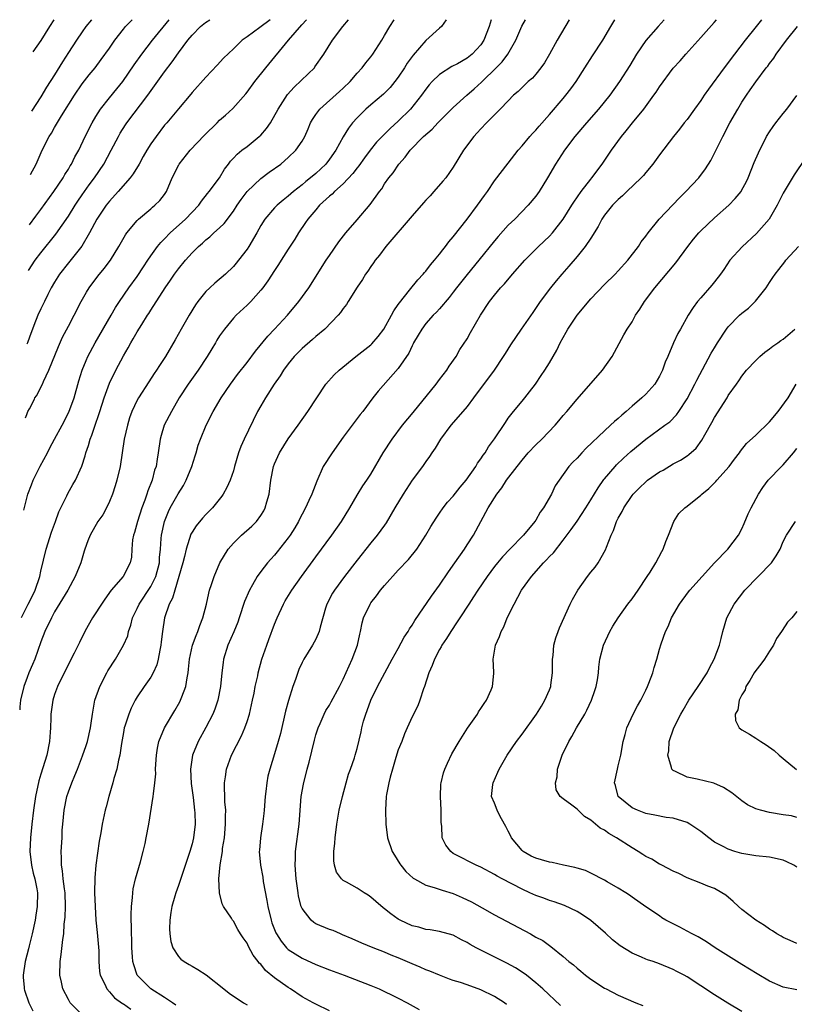
# Model space of a CAD drawing. Units: inches. Extents: x 2547014 to 2550000, y 1510065 to 1512000.
# Drawn here: x 2547020 to 2547133, y 1511857 to 1512000 of the extents above; entities that cross this region are included whole.
import ezdxf

# ---------------------------------------------------------------- set-up
doc = ezdxf.new("R2010")
doc.units = ezdxf.units.IN
doc.header["$MEASUREMENT"] = 0
doc.layers.add('LD25471509_2ft', color=103, linetype='Continuous')

msp = doc.modelspace()

# ---------------------------------------------------------------- linework, layer by layer
at = {"layer": 'LD25471509_2ft'}
for points, elevation in [([(2547081.97, 1512000), (2547081.3, 1511999), (2547081, 1511998.76), (2547079, 1511996.96), (2547077.14, 1511994.86), (2547076.3, 1511993.7), (2547075.88, 1511993), (2547075, 1511991.66), (2547074.5, 1511991), (2547073.84, 1511990.16), (2547072.85, 1511989.15), (2547071, 1511987.6), (2547070.3, 1511987), (2547069, 1511985.73), (2547068.36, 1511985), (2547067.76, 1511984.24), (2547067, 1511982.94), (2547065.91, 1511981), (2547065, 1511979.72), (2547064.44, 1511979), (2547063, 1511977.64), (2547062.25, 1511977), (2547061.56, 1511976.44), (2547061, 1511975.98), (2547059.74, 1511975), (2547059, 1511974.35), (2547058.23, 1511973.77), (2547057.36, 1511973), (2547057, 1511972.63), (2547055.6, 1511971), (2547055, 1511970.04), (2547054.41, 1511969), (2547053.25, 1511967), (2547053, 1511966.61), (2547051.77, 1511965), (2547051.42, 1511964.58), (2547051, 1511964.1), (2547049.87, 1511963), (2547048.32, 1511961.68), (2547047.57, 1511961), (2547047, 1511960.44), (2547045.84, 1511959), (2547045.49, 1511958.51), (2547044.56, 1511957), (2547043.41, 1511955), (2547042.55, 1511953.45), (2547041.11, 1511951), (2547040.28, 1511949.72), (2547039.83, 1511949), (2547039.49, 1511948.51), (2547038.69, 1511947.31), (2547037.2, 1511945), (2547037, 1511944.63), (2547036.24, 1511943), (2547035.91, 1511942.09), (2547035.58, 1511941), (2547035.13, 1511939), (2547034.53, 1511935), (2547034.07, 1511933), (2547033.82, 1511932.18), (2547033.43, 1511931), (2547033, 1511929.9), (2547032.55, 1511929), (2547032.01, 1511927.99), (2547031.31, 1511927), (2547030.15, 1511925), (2547029.81, 1511924.19), (2547029.42, 1511923), (2547029.3, 1511922.7), (2547028.81, 1511921), (2547027.99, 1511919), (2547026.91, 1511917), (2547025, 1511913.85), (2547024.53, 1511913), (2547023.6, 1511911), (2547023, 1511909.49), (2547022.1, 1511907), (2547021.8, 1511906.2), (2547021.27, 1511905), (2547021, 1511904.31), (2547020.52, 1511903.01), (2547020.05, 1511901.02), (2547019.95, 1511900.05), (2547019.92, 1511899.59)], 10102), ([(2547020.19, 1511913.06), (2547021.17, 1511915), (2547021.8, 1511916.2), (2547022.17, 1511917), (2547022.85, 1511919), (2547023, 1511919.76), (2547023.77, 1511923), (2547024.54, 1511925.46), (2547025.11, 1511927), (2547025.59, 1511928.41), (2547026.76, 1511930.76), (2547026.9, 1511931.1), (2547027.63, 1511932.37), (2547028.02, 1511933), (2547028.96, 1511935.04), (2547029.45, 1511936.55), (2547029.56, 1511937), (2547029.94, 1511938.06), (2547030.18, 1511939), (2547030.43, 1511939.57), (2547030.88, 1511941), (2547031.44, 1511942.56), (2547031.56, 1511943), (2547032.21, 1511945), (2547033, 1511947.11), (2547033.93, 1511949), (2547035, 1511951.08), (2547035.71, 1511952.29), (2547036.09, 1511953), (2547036.44, 1511953.56), (2547037, 1511954.59), (2547037.67, 1511955.67), (2547038.52, 1511957), (2547038.72, 1511957.28), (2547039, 1511957.75), (2547041.08, 1511961), (2547041.87, 1511962.13), (2547042.46, 1511963), (2547043, 1511963.75), (2547044.06, 1511965), (2547045, 1511966.07), (2547045.91, 1511967), (2547046.51, 1511967.49), (2547047, 1511967.97), (2547047.57, 1511968.43), (2547048.18, 1511969), (2547049, 1511969.71), (2547049.66, 1511970.34), (2547051, 1511972.13), (2547051.55, 1511973), (2547052.15, 1511973.85), (2547053, 1511975), (2547055, 1511976.9), (2547056.2, 1511977.8), (2547057.9, 1511979), (2547058.5, 1511979.5), (2547059, 1511979.95), (2547060.1, 1511981), (2547061, 1511982.34), (2547061.38, 1511983), (2547061.88, 1511984.12), (2547062.25, 1511985), (2547062.53, 1511985.47), (2547063, 1511986.19), (2547063.58, 1511987), (2547066.45, 1511989.55), (2547067, 1511990.06), (2547067.98, 1511991), (2547069, 1511992.24), (2547069.72, 1511993), (2547070.27, 1511993.73), (2547071, 1511994.6), (2547071.3, 1511995), (2547072.58, 1511997), (2547073, 1511997.68), (2547073.75, 1511999), (2547074.42, 1512000)], 10104), ([(2547088.52, 1512000), (2547088.21, 1511999), (2547087.43, 1511997), (2547087, 1511996.34), (2547085.75, 1511995), (2547085, 1511994.38), (2547083.59, 1511993.59), (2547082.81, 1511993.19), (2547081, 1511992.05), (2547079.93, 1511991), (2547079.48, 1511990.52), (2547079, 1511989.91), (2547078.38, 1511989), (2547076.75, 1511987), (2547075, 1511985.24), (2547073.83, 1511984.17), (2547072.66, 1511983), (2547071.84, 1511982.16), (2547070.89, 1511981), (2547070.08, 1511979.92), (2547069.25, 1511978.75), (2547069, 1511978.45), (2547068.39, 1511977.61), (2547067, 1511976.13), (2547065.73, 1511975), (2547065.37, 1511974.63), (2547065, 1511974.32), (2547063.55, 1511973), (2547063, 1511972.36), (2547061.86, 1511971), (2547061.52, 1511970.48), (2547060.49, 1511969), (2547059.93, 1511968.07), (2547059, 1511966.64), (2547057.97, 1511965), (2547057.59, 1511964.41), (2547057, 1511963.53), (2547056.01, 1511961.99), (2547055.27, 1511961), (2547055, 1511960.66), (2547053.54, 1511959), (2547053.27, 1511958.73), (2547053, 1511958.46), (2547051.41, 1511957), (2547051, 1511956.57), (2547049.7, 1511955), (2547049, 1511954), (2547048.62, 1511953.38), (2547048.4, 1511953), (2547047.86, 1511952.14), (2547047.21, 1511951), (2547045.89, 1511949), (2547044.45, 1511947), (2547043.14, 1511945), (2547041.98, 1511943), (2547040.96, 1511941), (2547040.48, 1511939.52), (2547040.34, 1511939), (2547040.07, 1511937), (2547039.91, 1511936.09), (2547039.76, 1511935), (2547039.55, 1511934.45), (2547039.17, 1511933), (2547038.55, 1511931.45), (2547038.42, 1511931), (2547038.12, 1511930.12), (2547037.69, 1511929), (2547037.05, 1511927), (2547036.61, 1511925.39), (2547036.48, 1511925), (2547036.35, 1511924.35), (2547036.21, 1511923), (2547036.17, 1511921.83), (2547035.97, 1511921), (2547034.96, 1511919), (2547033.24, 1511917), (2547032.3, 1511915.7), (2547031.81, 1511915), (2547030.72, 1511913.28), (2547030.5, 1511913), (2547029.86, 1511911.86), (2547029.39, 1511911), (2547028.62, 1511909.38), (2547027.85, 1511907.85), (2547027, 1511906.26), (2547025.42, 1511903), (2547025, 1511901.85), (2547024.73, 1511901), (2547024.45, 1511899), (2547024.45, 1511898.45), (2547024.4, 1511897), (2547024.37, 1511896.37), (2547024.26, 1511895), (2547023.85, 1511893), (2547023, 1511890.23), (2547022.72, 1511889.28), (2547022.23, 1511887), (2547021.93, 1511885), (2547021.69, 1511883), (2547021.48, 1511881), (2547021.4, 1511879), (2547021.63, 1511877), (2547021.87, 1511875.87), (2547022.12, 1511875), (2547022.42, 1511873.58), (2547022.51, 1511873), (2547022.48, 1511871), (2547022.27, 1511869.73), (2547022.17, 1511869), (2547021.75, 1511867), (2547021.29, 1511865.29), (2547021.18, 1511864.82), (2547020.71, 1511863), (2547020.43, 1511861.01), (2547020.44, 1511860.71), (2547020.58, 1511859.23), (2547020.58, 1511859.01), (2547020.62, 1511858.81), (2547021.23, 1511857), (2547021.83, 1511855.83)], 10100), ([(2547020.5, 1511928.64), (2547021.11, 1511931), (2547021.65, 1511932.35), (2547021.89, 1511933), (2547022.09, 1511933.39), (2547022.89, 1511935.05), (2547023.95, 1511937), (2547024.3, 1511937.7), (2547024.98, 1511939), (2547026.08, 1511941), (2547027.09, 1511942.91), (2547027.85, 1511945), (2547028.53, 1511947.47), (2547029.02, 1511949), (2547029.58, 1511950.42), (2547029.85, 1511951), (2547030.9, 1511953), (2547033.24, 1511957), (2547033.87, 1511958.13), (2547034.43, 1511959), (2547035.82, 1511961), (2547037, 1511962.63), (2547037.93, 1511964.07), (2547038.56, 1511965), (2547039, 1511965.64), (2547039.98, 1511967), (2547040.43, 1511967.57), (2547041, 1511968.13), (2547041.82, 1511969), (2547044.04, 1511971), (2547045.98, 1511973), (2547046.39, 1511973.61), (2547047.26, 1511974.74), (2547047.49, 1511975), (2547048.97, 1511977), (2547049.72, 1511978.28), (2547050.3, 1511979), (2547050.59, 1511979.41), (2547051, 1511979.84), (2547051.54, 1511980.46), (2547052.23, 1511981), (2547053, 1511981.56), (2547054.77, 1511983), (2547055, 1511983.22), (2547055.84, 1511984.16), (2547056.39, 1511985), (2547057.54, 1511987), (2547058.89, 1511989.11), (2547059.83, 1511990.17), (2547061.89, 1511992.11), (2547062.79, 1511993), (2547062.88, 1511993.12), (2547064.18, 1511995), (2547065.42, 1511997), (2547066.92, 1511999), (2547067.75, 1512000)], 10106), ([(2547020.77, 1511942.06), (2547020.98, 1511942.56), (2547021.11, 1511943), (2547021.34, 1511943.39), (2547022.06, 1511944.79), (2547022.14, 1511945), (2547022.36, 1511945.3), (2547023.23, 1511947), (2547023.38, 1511947.38), (2547024.17, 1511949), (2547025.55, 1511952.45), (2547026.17, 1511953.83), (2547027, 1511955.44), (2547027.83, 1511957), (2547028.85, 1511959), (2547029.62, 1511960.38), (2547030.01, 1511961), (2547031.29, 1511962.71), (2547032.2, 1511963.8), (2547033.11, 1511965), (2547034.34, 1511967), (2547035.29, 1511968.71), (2547035.52, 1511969), (2547037, 1511970.8), (2547037.2, 1511971), (2547039, 1511972.51), (2547039.25, 1511972.75), (2547039.6, 1511973), (2547040.3, 1511973.7), (2547041, 1511974.58), (2547041.28, 1511975), (2547042.12, 1511977), (2547043.09, 1511978.91), (2547043.14, 1511979), (2547044.73, 1511981), (2547046.81, 1511983.19), (2547048.65, 1511985), (2547049, 1511985.37), (2547049.88, 1511986.12), (2547050.92, 1511987.08), (2547052.8, 1511989.2), (2547053, 1511989.46), (2547054.12, 1511991), (2547055.73, 1511993), (2547059.03, 1511997), (2547060.98, 1511999.23), (2547061.63, 1512000)], 10108), ([(2547056.36, 1512000), (2547054.87, 1511998.87), (2547053, 1511997.5), (2547052.27, 1511997), (2547051, 1511995.75), (2547049.59, 1511994.41), (2547048.63, 1511993.37), (2547047, 1511991.66), (2547045, 1511989.43), (2547044.81, 1511989.19), (2547043, 1511987.05), (2547041.32, 1511985), (2547041, 1511984.64), (2547039.75, 1511983), (2547039, 1511981.96), (2547038.4, 1511981), (2547037.9, 1511980.1), (2547037.31, 1511979), (2547036.43, 1511977.57), (2547036.01, 1511977), (2547034.25, 1511975), (2547033, 1511973.62), (2547032.5, 1511973), (2547031.12, 1511971), (2547030.08, 1511969), (2547028.94, 1511967.06), (2547027, 1511964.65), (2547025.73, 1511963), (2547025, 1511961.82), (2547024.52, 1511961), (2547024.03, 1511960.03), (2547023.51, 1511959), (2547023, 1511957.93), (2547022.58, 1511957), (2547021.97, 1511955.53), (2547021.35, 1511953.84), (2547021.06, 1511953), (2547020.98, 1511952.82)], 10110), ([(2547021.2, 1511963.54), (2547022.18, 1511965), (2547023, 1511966.08), (2547025.2, 1511968.8), (2547027, 1511971.42), (2547027.97, 1511973), (2547028.38, 1511973.62), (2547029, 1511974.54), (2547030.02, 1511975.98), (2547030.78, 1511977), (2547032.15, 1511979), (2547033.25, 1511981), (2547034.27, 1511983), (2547034.53, 1511983.47), (2547035.29, 1511984.71), (2547035.49, 1511985), (2547038.55, 1511989), (2547041, 1511992.42), (2547042.12, 1511993.88), (2547043, 1511995.16), (2547044.39, 1511997), (2547045, 1511997.73), (2547046.23, 1511999), (2547046.96, 1511999.61), (2547047.59, 1512000)], 10112), ([(2547021.33, 1511970.18), (2547022.28, 1511971.44), (2547023, 1511972.38), (2547024.91, 1511975), (2547026.24, 1511977), (2547026.5, 1511977.5), (2547027, 1511978.26), (2547027.27, 1511978.73), (2547027.45, 1511979), (2547027.95, 1511980.05), (2547028.5, 1511981), (2547029.46, 1511983), (2547030.47, 1511985), (2547031, 1511985.9), (2547031.68, 1511987), (2547033, 1511988.65), (2547034.07, 1511989.94), (2547034.91, 1511991), (2547036.56, 1511993.44), (2547037.67, 1511995), (2547039.22, 1511997), (2547041.65, 1512000)], 10114), ([(2547021.48, 1511977.46), (2547022.32, 1511979), (2547023.21, 1511981), (2547024.22, 1511983), (2547024.53, 1511983.47), (2547025, 1511984.31), (2547026.02, 1511986.02), (2547027.89, 1511989), (2547029, 1511990.65), (2547030.03, 1511991.97), (2547030.88, 1511993), (2547031.79, 1511994.21), (2547033, 1511995.88), (2547033.77, 1511997), (2547035, 1511998.6), (2547035.33, 1511999), (2547036.26, 1512000)], 10116), ([(2547030.37, 1512000), (2547029.55, 1511999), (2547029, 1511998.24), (2547028.16, 1511997), (2547027, 1511995.23), (2547026.14, 1511993.86), (2547025, 1511991.99), (2547023.83, 1511990.17), (2547023, 1511988.76), (2547021.66, 1511986.7)], 10118), ([(2547024.89, 1512000), (2547024.24, 1511999), (2547023, 1511996.96), (2547021.83, 1511995.31)], 10120), ([(2547029, 1511855.25), (2547027.28, 1511857), (2547027, 1511857.47), (2547026.21, 1511859), (2547026.01, 1511859.99), (2547025.78, 1511861), (2547025.8, 1511863), (2547025.97, 1511864.03), (2547026.19, 1511866.19), (2547026.33, 1511867), (2547026.41, 1511868.41), (2547026.54, 1511869.46), (2547026.59, 1511871), (2547026.53, 1511873), (2547026.43, 1511873.57), (2547026.26, 1511875), (2547026.17, 1511876.17), (2547025.99, 1511877), (2547026.01, 1511878.01), (2547025.96, 1511879), (2547026.08, 1511881), (2547026.12, 1511882.12), (2547026.19, 1511883), (2547026.37, 1511885), (2547026.78, 1511887), (2547027, 1511887.67), (2547027.51, 1511889), (2547027.96, 1511890.04), (2547028.33, 1511891), (2547029.07, 1511892.93), (2547029.6, 1511894.4), (2547029.76, 1511895), (2547030.22, 1511897), (2547030.31, 1511897.69), (2547030.52, 1511899), (2547030.87, 1511901), (2547031.56, 1511903), (2547032.59, 1511905), (2547032.74, 1511905.26), (2547033.84, 1511907), (2547035.02, 1511909), (2547035.63, 1511910.37), (2547035.77, 1511911), (2547036.1, 1511911.9), (2547036.35, 1511913), (2547037, 1511914.34), (2547037.29, 1511915), (2547039, 1511917.55), (2547039.74, 1511919), (2547040.24, 1511921), (2547040.25, 1511921.75), (2547040.38, 1511923), (2547040.51, 1511924.51), (2547040.53, 1511925), (2547040.98, 1511927.02), (2547041.56, 1511928.44), (2547041.83, 1511929), (2547042.96, 1511931.04), (2547043.74, 1511932.26), (2547044.14, 1511933), (2547044.97, 1511935), (2547045.44, 1511936.56), (2547045.59, 1511937), (2547045.89, 1511938.11), (2547046.22, 1511939), (2547047.07, 1511941), (2547048.09, 1511943), (2547049.23, 1511945), (2547050.58, 1511947), (2547051.62, 1511948.38), (2547053, 1511950.14), (2547054.21, 1511951.79), (2547056.03, 1511953.97), (2547057, 1511954.99), (2547058.87, 1511957), (2547060.55, 1511959), (2547061.98, 1511961), (2547064.52, 1511965), (2547065, 1511965.72), (2547066.33, 1511967.67), (2547067.37, 1511969), (2547069, 1511970.91), (2547070.9, 1511973.1), (2547072.26, 1511975), (2547072.59, 1511975.41), (2547073, 1511976.12), (2547073.62, 1511977), (2547074.26, 1511977.74), (2547075.07, 1511979), (2547076.02, 1511979.98), (2547076.73, 1511981), (2547078.68, 1511983), (2547079.91, 1511984.09), (2547080.77, 1511985), (2547083, 1511987.23), (2547084.95, 1511989), (2547086.06, 1511989.94), (2547087.11, 1511990.89), (2547087.21, 1511991), (2547089.24, 1511993), (2547090.11, 1511993.89), (2547090.95, 1511995), (2547092.12, 1511997), (2547092.99, 1511999.08), (2547093.49, 1512000)], 10098), ([(2547099.84, 1512000), (2547098.09, 1511997), (2547096.98, 1511995), (2547096.26, 1511993.74), (2547095.75, 1511993), (2547095, 1511992.08), (2547094.5, 1511991.5), (2547093.91, 1511991), (2547093, 1511990.14), (2547092.43, 1511989.57), (2547091.78, 1511989), (2547091, 1511988.22), (2547089.84, 1511987), (2547087.84, 1511985), (2547087, 1511984.1), (2547086.48, 1511983.52), (2547085.98, 1511983), (2547084.49, 1511981), (2547083, 1511978.56), (2547081.9, 1511977), (2547081.49, 1511976.51), (2547080.19, 1511975), (2547079.63, 1511974.37), (2547079, 1511973.73), (2547078.66, 1511973.34), (2547077, 1511971.45), (2547073.17, 1511967), (2547072.24, 1511965.76), (2547071.63, 1511965), (2547071.38, 1511964.62), (2547071, 1511964.11), (2547070.56, 1511963.44), (2547070.25, 1511963), (2547069.77, 1511962.23), (2547069, 1511961.1), (2547067.69, 1511959), (2547067.45, 1511958.55), (2547067, 1511957.99), (2547066.61, 1511957.39), (2547066.26, 1511957), (2547064.3, 1511955), (2547063, 1511953.91), (2547062.54, 1511953.46), (2547061, 1511952.15), (2547060.43, 1511951.57), (2547059.87, 1511951), (2547059, 1511949.96), (2547058.29, 1511949), (2547057.81, 1511948.19), (2547056.96, 1511947), (2547055.66, 1511945), (2547055, 1511943.85), (2547054.53, 1511943), (2547052.59, 1511939), (2547052.1, 1511937.9), (2547051.76, 1511937), (2547051.17, 1511935), (2547051, 1511934.36), (2547050.54, 1511933), (2547050.07, 1511931.93), (2547049.54, 1511931), (2547049.31, 1511930.69), (2547047.98, 1511929), (2547047, 1511928.02), (2547046.52, 1511927.48), (2547045.61, 1511926.39), (2547045, 1511925.44), (2547044.84, 1511925.16), (2547044.14, 1511923), (2547043.89, 1511921.89), (2547043.65, 1511921), (2547043.09, 1511919), (2547042.47, 1511917), (2547042.16, 1511915.84), (2547041.67, 1511915), (2547040.99, 1511913), (2547040.7, 1511911), (2547040.51, 1511909.49), (2547040.47, 1511909), (2547040.31, 1511908.31), (2547040.08, 1511907), (2547039.86, 1511906.14), (2547039.33, 1511905), (2547039, 1511904.38), (2547038.01, 1511903), (2547037, 1511901.48), (2547036.72, 1511901), (2547036.13, 1511899.87), (2547035.79, 1511899), (2547035.22, 1511897.22), (2547035.14, 1511897), (2547035, 1511896.31), (2547034.72, 1511894.72), (2547034.47, 1511893), (2547034.3, 1511892.3), (2547034.03, 1511891), (2547033.62, 1511889.62), (2547033.47, 1511889), (2547032.9, 1511887), (2547032.51, 1511885.49), (2547032.37, 1511885), (2547031.92, 1511883), (2547031.7, 1511881.7), (2547031.48, 1511880.52), (2547031, 1511877), (2547030.84, 1511875.16), (2547030.82, 1511873), (2547030.89, 1511871), (2547031.01, 1511869), (2547031.2, 1511867.2), (2547031.43, 1511864.57), (2547031.44, 1511863), (2547031.53, 1511861.53), (2547031.64, 1511861), (2547032.31, 1511859.69), (2547032.61, 1511859), (2547033, 1511858.57), (2547033.71, 1511857.71), (2547034.89, 1511856.89), (2547035, 1511856.84), (2547036.07, 1511856.07)], 10096), ([(2547042.63, 1511856.63), (2547042.14, 1511857), (2547041, 1511857.78), (2547038.98, 1511859), (2547037, 1511861), (2547036.52, 1511862.52), (2547036.4, 1511863), (2547036.34, 1511863.66), (2547036.24, 1511865), (2547036.23, 1511866.23), (2547036.19, 1511867), (2547036.19, 1511868.19), (2547036.15, 1511869), (2547036.15, 1511869.85), (2547036.18, 1511871), (2547036.32, 1511872.32), (2547036.36, 1511873), (2547036.44, 1511873.56), (2547036.77, 1511875), (2547037, 1511875.86), (2547037.48, 1511877.48), (2547037.89, 1511879), (2547038.16, 1511880.16), (2547038.34, 1511881), (2547038.69, 1511883), (2547039.36, 1511887), (2547039.37, 1511887.37), (2547039.6, 1511889), (2547039.72, 1511890.28), (2547039.7, 1511891), (2547039.72, 1511891.72), (2547039.81, 1511893), (2547039.97, 1511894.03), (2547040.17, 1511895), (2547041.01, 1511896.99), (2547042.49, 1511899.51), (2547043.22, 1511900.78), (2547043.33, 1511901), (2547043.5, 1511901.5), (2547044.08, 1511903), (2547044.26, 1511904.26), (2547044.42, 1511905), (2547044.49, 1511905.51), (2547044.61, 1511907), (2547045.05, 1511909), (2547045.58, 1511910.42), (2547045.83, 1511911), (2547046.13, 1511911.87), (2547046.58, 1511913), (2547047.08, 1511915), (2547047.42, 1511916.58), (2547047.54, 1511917), (2547047.83, 1511917.83), (2547048.21, 1511919), (2547049.05, 1511921), (2547050.26, 1511923), (2547051, 1511923.83), (2547052.2, 1511925), (2547053.67, 1511926.33), (2547054.35, 1511927), (2547055, 1511927.86), (2547055.44, 1511928.56), (2547055.65, 1511929), (2547055.86, 1511929.86), (2547056.2, 1511931), (2547056.46, 1511933), (2547056.85, 1511935), (2547057, 1511935.38), (2547057.74, 1511937), (2547059, 1511939.05), (2547060.44, 1511941), (2547061.86, 1511943), (2547063.13, 1511945), (2547064.48, 1511947), (2547065.68, 1511948.32), (2547066.38, 1511949), (2547068.8, 1511951), (2547071, 1511952.69), (2547071.17, 1511952.83), (2547072.09, 1511953.91), (2547072.91, 1511955), (2547074.01, 1511957), (2547074.33, 1511957.67), (2547075, 1511958.57), (2547075.17, 1511958.83), (2547076.64, 1511960.64), (2547077.83, 1511962.17), (2547078.64, 1511963), (2547078.79, 1511963.21), (2547079, 1511963.42), (2547079.67, 1511964.33), (2547080.28, 1511965), (2547081, 1511965.88), (2547081.47, 1511966.53), (2547081.87, 1511967), (2547082.33, 1511967.67), (2547083, 1511968.42), (2547085, 1511970.97), (2547086.53, 1511973), (2547087.55, 1511974.45), (2547087.96, 1511975), (2547089, 1511976.55), (2547091, 1511979.11), (2547092.43, 1511981), (2547093, 1511981.65), (2547094.13, 1511983), (2547094.54, 1511983.46), (2547095, 1511983.92), (2547095.49, 1511984.51), (2547097, 1511986.23), (2547099, 1511988.56), (2547099.37, 1511989), (2547100.08, 1511989.92), (2547100.88, 1511991), (2547102.16, 1511993), (2547103.24, 1511994.76), (2547104.74, 1511997), (2547105.94, 1511999), (2547106.52, 1512000)], 10094), ([(2547113.7, 1512000), (2547112.8, 1511999), (2547111, 1511996.96), (2547109.67, 1511995), (2547108.66, 1511993.34), (2547107.17, 1511991), (2547105.76, 1511989), (2547104.13, 1511987), (2547102.4, 1511985), (2547100.7, 1511983), (2547099.16, 1511981), (2547097.86, 1511979), (2547096.71, 1511977), (2547095.49, 1511975), (2547095, 1511974.31), (2547093.89, 1511973), (2547091.93, 1511971), (2547091, 1511970.09), (2547089.54, 1511968.46), (2547089, 1511967.83), (2547086.71, 1511965), (2547085, 1511962.95), (2547083.48, 1511961), (2547083, 1511960.35), (2547082.41, 1511959.59), (2547081, 1511957.96), (2547080.54, 1511957.46), (2547080.08, 1511957), (2547079, 1511955.79), (2547078.4, 1511955), (2547077.9, 1511954.1), (2547077.23, 1511953), (2547077.16, 1511952.84), (2547077, 1511952.55), (2547076.52, 1511951.48), (2547075, 1511949.24), (2547072.06, 1511945.94), (2547071.31, 1511945), (2547069.82, 1511943), (2547069.45, 1511942.55), (2547068.58, 1511941.42), (2547068.29, 1511941), (2547067, 1511939.28), (2547065.38, 1511937), (2547064.09, 1511935), (2547063.15, 1511932.85), (2547062.44, 1511931), (2547061.96, 1511930.04), (2547061.52, 1511929), (2547061, 1511928.07), (2547060.64, 1511927.36), (2547060.49, 1511927), (2547059.93, 1511926.07), (2547059.27, 1511925), (2547059, 1511924.62), (2547057.4, 1511922.6), (2547057, 1511922.12), (2547056.46, 1511921.54), (2547055.97, 1511921), (2547055, 1511919.75), (2547054.46, 1511919), (2547053.79, 1511917.79), (2547053.33, 1511917), (2547052.64, 1511915.36), (2547051.87, 1511913), (2547051.64, 1511912.36), (2547051.06, 1511910.94), (2547050.2, 1511909), (2547049.59, 1511907), (2547049.5, 1511906.5), (2547049.32, 1511905), (2547049.12, 1511903), (2547048.74, 1511901), (2547048.31, 1511899.69), (2547048.01, 1511899), (2547047, 1511897.06), (2547045.86, 1511895), (2547045.06, 1511893), (2547044.78, 1511891), (2547044.88, 1511888.88), (2547045.16, 1511886.84), (2547045.36, 1511885), (2547045.39, 1511884.61), (2547045.43, 1511883), (2547045.21, 1511881), (2547045, 1511880.1), (2547044.69, 1511879), (2547043, 1511874.04), (2547042.63, 1511873), (2547042.49, 1511872.49), (2547042.05, 1511871), (2547041.89, 1511870.11), (2547041.74, 1511869), (2547041.73, 1511867.73), (2547041.74, 1511867), (2547041.9, 1511865.9), (2547042.21, 1511865), (2547043, 1511863.75), (2547043.35, 1511863.35), (2547043.87, 1511863), (2547044.56, 1511862.56), (2547045, 1511862.33), (2547045.85, 1511861.85), (2547047.07, 1511861.07), (2547049.63, 1511859), (2547050.41, 1511858.41), (2547052.5, 1511857), (2547053, 1511856.71)], 10092), ([(2547065, 1511855.81), (2547063, 1511856.78), (2547062.63, 1511857), (2547061, 1511857.87), (2547059.33, 1511859), (2547059, 1511859.2), (2547057, 1511860.63), (2547055.7, 1511861.7), (2547055, 1511862.59), (2547054.78, 1511862.78), (2547054.62, 1511863), (2547053.9, 1511863.9), (2547053.2, 1511865.2), (2547053, 1511865.66), (2547052.42, 1511866.42), (2547052.04, 1511867), (2547051.64, 1511867.64), (2547051, 1511868.88), (2547050.89, 1511869), (2547050.72, 1511869.28), (2547049.58, 1511871), (2547049.37, 1511871.37), (2547048.98, 1511872.98), (2547048.91, 1511875), (2547049.08, 1511877.08), (2547049.4, 1511879), (2547049.44, 1511879.44), (2547049.7, 1511881), (2547049.88, 1511883), (2547049.85, 1511884.15), (2547049.89, 1511885), (2547049.78, 1511886.23), (2547049.77, 1511887), (2547049.71, 1511888.29), (2547049.72, 1511889), (2547049.85, 1511889.85), (2547050, 1511891), (2547050.73, 1511893), (2547052.18, 1511895.82), (2547052.69, 1511897), (2547053, 1511897.91), (2547053.35, 1511899), (2547053.8, 1511901), (2547054.02, 1511902.02), (2547054.19, 1511903), (2547054.54, 1511904.54), (2547054.62, 1511905), (2547055.17, 1511907), (2547055.86, 1511909), (2547056.18, 1511909.82), (2547057, 1511912.08), (2547057.36, 1511913), (2547058.29, 1511915), (2547058.55, 1511915.45), (2547059.51, 1511917), (2547060.92, 1511919), (2547063, 1511921.85), (2547065.34, 1511925), (2547066.74, 1511927), (2547067.95, 1511929), (2547069, 1511930.85), (2547069.83, 1511932.17), (2547070.43, 1511933), (2547071, 1511933.91), (2547072.8, 1511937), (2547074.1, 1511939), (2547075.63, 1511941), (2547077.16, 1511942.84), (2547080.5, 1511947), (2547081, 1511947.67), (2547082.06, 1511949), (2547082.42, 1511949.58), (2547083.4, 1511951), (2547083.97, 1511952.03), (2547085, 1511953.6), (2547085.52, 1511954.48), (2547086.94, 1511957), (2547088.26, 1511959), (2547089, 1511959.93), (2547089.89, 1511961), (2547090.43, 1511961.57), (2547091.6, 1511963), (2547093.4, 1511965), (2547095.41, 1511967), (2547097, 1511968.53), (2547097.43, 1511969), (2547099, 1511970.97), (2547100.25, 1511973), (2547100.52, 1511973.48), (2547101.6, 1511975), (2547103, 1511976.82), (2547103.16, 1511977), (2547104.68, 1511979), (2547106.03, 1511981), (2547107.47, 1511983), (2547108.17, 1511983.83), (2547109.08, 1511985), (2547110.7, 1511987), (2547112.19, 1511989), (2547112.52, 1511989.48), (2547113, 1511990.25), (2547115, 1511992.95), (2547115.99, 1511994.01), (2547116.84, 1511995), (2547119, 1511997.39), (2547120.96, 1511999.61), (2547121.28, 1512000)], 10090), ([(2547127.86, 1512000), (2547127.07, 1511999), (2547125.45, 1511997), (2547123.9, 1511995), (2547122.39, 1511993), (2547120.11, 1511989.89), (2547119.49, 1511989), (2547119, 1511988.25), (2547118.07, 1511987), (2547117, 1511985.48), (2547116.61, 1511985), (2547115.92, 1511984.08), (2547115.02, 1511983), (2547113, 1511980.33), (2547112.04, 1511979), (2547111, 1511977.79), (2547110.65, 1511977.35), (2547110.34, 1511977), (2547108.26, 1511975), (2547107.63, 1511974.37), (2547107, 1511973.86), (2547106.16, 1511973), (2547105, 1511971.57), (2547104.61, 1511971), (2547104.06, 1511969.94), (2547103, 1511968.24), (2547102.2, 1511967), (2547101, 1511965.53), (2547099.83, 1511964.17), (2547098.79, 1511963), (2547097.98, 1511962.02), (2547097.15, 1511961), (2547095.66, 1511959), (2547094.58, 1511957.42), (2547092.85, 1511955), (2547091.31, 1511952.69), (2547090.54, 1511951.46), (2547090.27, 1511951), (2547088.95, 1511949), (2547085.92, 1511945), (2547085, 1511943.73), (2547084.39, 1511943), (2547082.66, 1511941), (2547081.14, 1511939), (2547080.35, 1511937.65), (2547079.88, 1511937), (2547079.55, 1511936.45), (2547079, 1511935.73), (2547078.5, 1511935), (2547077, 1511933), (2547075.73, 1511931), (2547074.51, 1511929), (2547073.21, 1511926.79), (2547073, 1511926.49), (2547071.92, 1511925), (2547071, 1511923.88), (2547069, 1511921.39), (2547067.16, 1511919), (2547065.7, 1511917), (2547065.44, 1511916.56), (2547064.61, 1511915), (2547064.42, 1511914.42), (2547063.63, 1511911.63), (2547063.51, 1511911), (2547063, 1511909.9), (2547062.52, 1511909), (2547061.28, 1511907), (2547061, 1511906.51), (2547060.52, 1511905.48), (2547060.03, 1511904.03), (2547059.64, 1511903), (2547059.02, 1511900.98), (2547058.61, 1511899.39), (2547057.85, 1511896.15), (2547057.53, 1511895), (2547057, 1511893.23), (2547056.29, 1511891), (2547056.03, 1511889.97), (2547055.85, 1511889), (2547055.73, 1511887.73), (2547055.63, 1511887), (2547055.5, 1511885), (2547055.46, 1511884.54), (2547055.26, 1511883), (2547054.94, 1511881), (2547054.79, 1511879.21), (2547054.78, 1511879), (2547054.95, 1511877), (2547055.27, 1511875.27), (2547055.35, 1511874.65), (2547055.89, 1511871.89), (2547056.03, 1511871), (2547056.49, 1511869), (2547056.62, 1511868.62), (2547057.18, 1511867.18), (2547057.27, 1511867), (2547057.94, 1511865.94), (2547058.74, 1511865), (2547059, 1511864.75), (2547061, 1511863.47), (2547063, 1511862.56), (2547065, 1511861.79), (2547067.14, 1511861), (2547071, 1511859.49), (2547072.2, 1511859), (2547073, 1511858.64), (2547074.11, 1511858.11), (2547075, 1511857.68), (2547076.28, 1511857), (2547078.03, 1511856.03)], 10088), ([(2547090.76, 1511856.76), (2547090.44, 1511857), (2547089, 1511857.92), (2547087, 1511858.89), (2547085, 1511859.61), (2547084.07, 1511859.93), (2547083, 1511860.25), (2547082.44, 1511860.44), (2547081, 1511860.99), (2547079.58, 1511861.58), (2547079, 1511861.8), (2547078.17, 1511862.17), (2547077, 1511862.64), (2547075, 1511863.51), (2547073.94, 1511863.94), (2547073, 1511864.37), (2547071.33, 1511865), (2547069.67, 1511865.67), (2547068.3, 1511866.3), (2547066.89, 1511866.89), (2547066.59, 1511867), (2547065.5, 1511867.5), (2547065, 1511867.67), (2547063, 1511868.49), (2547062.69, 1511868.69), (2547062.31, 1511869), (2547061, 1511870.71), (2547060.88, 1511871), (2547060.49, 1511872.5), (2547060.41, 1511873), (2547060.13, 1511875), (2547059.99, 1511877), (2547060.04, 1511878.04), (2547060.05, 1511879), (2547060.58, 1511883), (2547060.89, 1511887), (2547061.2, 1511888.8), (2547061.75, 1511891), (2547062.02, 1511891.98), (2547062.79, 1511895.21), (2547063, 1511895.96), (2547063.33, 1511897), (2547063.63, 1511897.63), (2547064.21, 1511899), (2547064.48, 1511899.52), (2547065, 1511900.3), (2547065.25, 1511900.75), (2547066.44, 1511903), (2547067, 1511904.09), (2547068.3, 1511907), (2547069.04, 1511909), (2547069.39, 1511910.61), (2547069.49, 1511911), (2547069.74, 1511912.26), (2547069.96, 1511913), (2547070.9, 1511915), (2547071, 1511915.15), (2547071.83, 1511916.17), (2547072.42, 1511917), (2547073, 1511917.71), (2547075, 1511919.93), (2547076.5, 1511921.5), (2547077.69, 1511923), (2547079, 1511925), (2547079.73, 1511926.27), (2547080.49, 1511927.51), (2547081, 1511928.21), (2547081.51, 1511929), (2547082.17, 1511929.83), (2547083, 1511930.71), (2547084, 1511932), (2547084.87, 1511933), (2547086.26, 1511935), (2547086.52, 1511935.48), (2547087, 1511936.11), (2547087.34, 1511936.66), (2547087.62, 1511937), (2547088.13, 1511937.87), (2547089.01, 1511939.01), (2547090.58, 1511941.42), (2547091, 1511942.03), (2547091.75, 1511943), (2547093, 1511944.49), (2547093.41, 1511945), (2547094.11, 1511945.89), (2547094.94, 1511947), (2547095.78, 1511948.22), (2547096.33, 1511949), (2547097, 1511950.07), (2547097.52, 1511951), (2547098.07, 1511951.93), (2547098.55, 1511953), (2547099.44, 1511954.56), (2547099.66, 1511955), (2547101, 1511957), (2547103, 1511959.39), (2547105, 1511961.48), (2547106.56, 1511963), (2547107, 1511963.45), (2547108.41, 1511965), (2547109.92, 1511967), (2547110.33, 1511967.67), (2547111, 1511968.51), (2547111.35, 1511969), (2547112.97, 1511971), (2547114.92, 1511973.08), (2547115.9, 1511974.1), (2547116.83, 1511975), (2547118.73, 1511977), (2547119.71, 1511978.29), (2547120.46, 1511979.54), (2547121, 1511980.59), (2547122.19, 1511983), (2547123.23, 1511985), (2547124.38, 1511987), (2547125, 1511987.99), (2547125.65, 1511989), (2547126.21, 1511989.79), (2547127, 1511990.98), (2547128.52, 1511993), (2547128.74, 1511993.26), (2547129, 1511993.64), (2547129.61, 1511994.39), (2547129.99, 1511995), (2547131.48, 1511997), (2547133.08, 1511999)], 10086), ([(2547098.61, 1511856.61), (2547096.03, 1511859), (2547095, 1511859.91), (2547093.63, 1511861), (2547093, 1511861.46), (2547092.06, 1511862.06), (2547090.77, 1511862.77), (2547086.34, 1511865), (2547085.47, 1511865.47), (2547085, 1511865.77), (2547084.17, 1511866.17), (2547083, 1511866.81), (2547081, 1511867.38), (2547079.62, 1511867.62), (2547079, 1511867.66), (2547077.98, 1511867.98), (2547077, 1511868.19), (2547075.28, 1511869), (2547075, 1511869.16), (2547073.93, 1511869.93), (2547073, 1511870.64), (2547072.79, 1511870.79), (2547071.74, 1511871.74), (2547071, 1511872.38), (2547070.63, 1511872.63), (2547070.02, 1511873), (2547069, 1511873.69), (2547067.47, 1511874.53), (2547067, 1511874.77), (2547066.72, 1511875), (2547066.01, 1511876.01), (2547065.72, 1511877), (2547065.62, 1511877.62), (2547065.62, 1511879), (2547065.77, 1511880.23), (2547065.8, 1511881), (2547066.08, 1511883), (2547066.42, 1511885), (2547066.86, 1511887), (2547067.41, 1511889), (2547067.77, 1511890.23), (2547068.06, 1511891), (2547068.62, 1511892.62), (2547068.74, 1511893), (2547069, 1511893.97), (2547069.58, 1511896.42), (2547069.7, 1511897), (2547069.94, 1511897.94), (2547070.26, 1511899), (2547070.48, 1511899.52), (2547070.98, 1511901), (2547071.98, 1511903), (2547074.13, 1511907), (2547075, 1511908.54), (2547075.84, 1511910.16), (2547076.42, 1511911), (2547076.62, 1511911.38), (2547077, 1511911.9), (2547077.39, 1511912.61), (2547079.84, 1511916.16), (2547081, 1511917.73), (2547082.31, 1511919.69), (2547083.21, 1511921), (2547084.62, 1511923), (2547085, 1511923.59), (2547085.96, 1511925), (2547088.07, 1511929), (2547089.31, 1511931), (2547090.08, 1511931.92), (2547090.76, 1511933), (2547092.27, 1511935), (2547093, 1511935.91), (2547093.91, 1511937), (2547095, 1511938.18), (2547095.86, 1511939), (2547097.82, 1511941), (2547098.36, 1511941.64), (2547099, 1511942.42), (2547099.5, 1511943), (2547101, 1511944.81), (2547104.71, 1511949), (2547106.1, 1511951), (2547107.83, 1511954.17), (2547108.31, 1511955), (2547109, 1511956.05), (2547109.52, 1511957), (2547110.12, 1511957.88), (2547110.84, 1511959), (2547112.34, 1511961), (2547115.39, 1511964.61), (2547117.1, 1511967), (2547117.93, 1511968.07), (2547118.74, 1511969), (2547119, 1511969.27), (2547121, 1511971.17), (2547123.07, 1511973), (2547124.03, 1511973.97), (2547124.86, 1511975), (2547125, 1511975.23), (2547125.62, 1511976.38), (2547125.89, 1511977), (2547126.78, 1511979.22), (2547127.38, 1511980.62), (2547128.58, 1511983), (2547129, 1511983.71), (2547129.52, 1511984.48), (2547129.92, 1511985), (2547131, 1511986.33), (2547131.52, 1511987), (2547133, 1511988.98)], 10084), ([(2547134.21, 1511979.79), (2547132.58, 1511977.42), (2547131.13, 1511975), (2547131, 1511974.78), (2547130.11, 1511973), (2547128.93, 1511971), (2547127.12, 1511968.88), (2547125.04, 1511966.96), (2547123.25, 1511965), (2547122.35, 1511963.65), (2547121.88, 1511963), (2547121, 1511961.86), (2547120.63, 1511961.37), (2547119, 1511959.55), (2547118.53, 1511959), (2547117.88, 1511958.12), (2547117.17, 1511957), (2547116.06, 1511955), (2547115.67, 1511954.33), (2547115.03, 1511952.97), (2547114.22, 1511951), (2547113.83, 1511950.17), (2547113.43, 1511949), (2547113, 1511948.16), (2547112.3, 1511947), (2547111, 1511945.55), (2547110.43, 1511945), (2547109, 1511943.77), (2547108.13, 1511943), (2547107.51, 1511942.49), (2547107, 1511942), (2547106.44, 1511941.56), (2547105.89, 1511941), (2547105, 1511940.19), (2547102.32, 1511937.68), (2547101.69, 1511937), (2547101, 1511936.23), (2547100.38, 1511935.62), (2547099.81, 1511935), (2547098.38, 1511933), (2547097.81, 1511932.19), (2547097.28, 1511931), (2547096.12, 1511929), (2547095.64, 1511928.36), (2547095, 1511927.2), (2547094.87, 1511927), (2547093.22, 1511925), (2547091.23, 1511923), (2547090.14, 1511921.86), (2547089.43, 1511921), (2547089, 1511920.45), (2547087.92, 1511919), (2547086.57, 1511917), (2547085.96, 1511916.04), (2547085.25, 1511915), (2547083.93, 1511913), (2547083.58, 1511912.42), (2547082.63, 1511911), (2547082.02, 1511909.98), (2547081.34, 1511909), (2547081.23, 1511908.77), (2547081, 1511908.39), (2547080.26, 1511907), (2547079.93, 1511906.07), (2547079.44, 1511905), (2547078.79, 1511903), (2547078.65, 1511902.65), (2547078.12, 1511901), (2547077.83, 1511900.17), (2547077, 1511898.6), (2547076.28, 1511897), (2547075.9, 1511896.1), (2547075.49, 1511895), (2547075, 1511893.77), (2547074.65, 1511892.65), (2547074.17, 1511891), (2547073.81, 1511889.81), (2547073.63, 1511889), (2547073.28, 1511887.29), (2547073.25, 1511887), (2547073.15, 1511885), (2547073.18, 1511883), (2547073.42, 1511881), (2547074.13, 1511879), (2547074.46, 1511878.46), (2547075.23, 1511877.23), (2547075.39, 1511877), (2547076.11, 1511876.11), (2547077.14, 1511875.14), (2547077.37, 1511875), (2547079, 1511874.1), (2547080.22, 1511873.77), (2547081.36, 1511873.36), (2547083, 1511872.87), (2547084.31, 1511872.31), (2547085.66, 1511871.66), (2547087.21, 1511870.79), (2547089, 1511869.81), (2547094.22, 1511867), (2547095, 1511866.56), (2547096.03, 1511866.03), (2547097, 1511865.31), (2547097.19, 1511865.19), (2547099, 1511863.72), (2547099.83, 1511863), (2547100.49, 1511862.49), (2547101, 1511862.01), (2547101.57, 1511861.57), (2547102.25, 1511861), (2547103, 1511860.44), (2547105, 1511859.13), (2547105.23, 1511859), (2547107, 1511858.12), (2547109.55, 1511857), (2547110.58, 1511856.58)], 10082), ([(2547125, 1511855.74), (2547122.93, 1511856.93), (2547121, 1511858.14), (2547117, 1511860.75), (2547116.57, 1511861), (2547115.54, 1511861.54), (2547115, 1511861.85), (2547113, 1511862.68), (2547112.09, 1511863), (2547111.25, 1511863.25), (2547111, 1511863.35), (2547110.37, 1511863.63), (2547109, 1511864.19), (2547107.29, 1511865.29), (2547106.17, 1511866.17), (2547105.14, 1511867.14), (2547103, 1511868.98), (2547101.81, 1511869.81), (2547101, 1511870.29), (2547099.16, 1511871.16), (2547097.68, 1511871.68), (2547097, 1511871.88), (2547096.18, 1511872.19), (2547095, 1511872.6), (2547094.15, 1511873), (2547093, 1511873.52), (2547090.11, 1511875), (2547089.39, 1511875.39), (2547089, 1511875.65), (2547087, 1511876.72), (2547086.34, 1511877), (2547085.47, 1511877.47), (2547084.13, 1511878.13), (2547083, 1511878.73), (2547082.62, 1511879), (2547081.92, 1511879.92), (2547081.39, 1511881), (2547081.32, 1511882.68), (2547081.22, 1511883.22), (2547081.25, 1511885), (2547081.15, 1511887), (2547081.21, 1511888.79), (2547081.23, 1511889), (2547081.56, 1511890.44), (2547081.77, 1511891), (2547082.14, 1511891.86), (2547082.81, 1511893.19), (2547083.84, 1511895), (2547085.07, 1511896.93), (2547086.52, 1511899), (2547086.68, 1511899.32), (2547087, 1511899.78), (2547087.47, 1511900.53), (2547087.82, 1511901), (2547088.52, 1511902.52), (2547088.71, 1511903), (2547088.88, 1511904.88), (2547088.89, 1511905.11), (2547088.8, 1511907), (2547089.15, 1511909), (2547089.74, 1511910.26), (2547089.94, 1511911), (2547090.34, 1511911.66), (2547090.82, 1511913), (2547091.84, 1511915), (2547092.94, 1511917), (2547094.36, 1511919), (2547096.14, 1511921), (2547096.58, 1511921.42), (2547097, 1511921.89), (2547097.56, 1511922.44), (2547099, 1511924.28), (2547100.17, 1511925.83), (2547101, 1511927.05), (2547102.26, 1511929), (2547103, 1511930.16), (2547104.08, 1511931.92), (2547104.9, 1511933.1), (2547105, 1511933.22), (2547106.53, 1511935), (2547106.76, 1511935.24), (2547107.78, 1511936.22), (2547108.83, 1511937.17), (2547111, 1511938.98), (2547113.78, 1511941), (2547114.48, 1511941.52), (2547115.47, 1511942.53), (2547115.8, 1511943), (2547117, 1511944.84), (2547118.13, 1511947), (2547118.42, 1511947.58), (2547120.52, 1511951.47), (2547121, 1511952.29), (2547121.44, 1511953), (2547122.75, 1511955), (2547123, 1511955.33), (2547124.65, 1511957), (2547125, 1511957.32), (2547125.94, 1511958.06), (2547126.96, 1511959.04), (2547128.51, 1511961), (2547129, 1511961.76), (2547129.5, 1511962.5), (2547129.81, 1511963), (2547130.34, 1511963.66), (2547131.21, 1511964.79), (2547131.39, 1511965), (2547133.24, 1511967)], 10080), ([(2547133, 1511858.89), (2547131, 1511859.28), (2547129, 1511860.16), (2547127.2, 1511861.2), (2547125, 1511862.56), (2547121.12, 1511865), (2547119.85, 1511865.85), (2547118.6, 1511866.6), (2547117.74, 1511867), (2547117, 1511867.42), (2547115.97, 1511867.97), (2547113.94, 1511869), (2547113.36, 1511869.36), (2547113, 1511869.62), (2547111, 1511870.96), (2547109, 1511872.35), (2547108.65, 1511872.65), (2547108.11, 1511873), (2547107, 1511873.69), (2547105.4, 1511874.6), (2547105, 1511874.84), (2547103, 1511875.86), (2547102.23, 1511876.23), (2547101, 1511876.58), (2547100.68, 1511876.68), (2547099.04, 1511877), (2547097.38, 1511877.38), (2547097, 1511877.43), (2547095.81, 1511877.81), (2547095, 1511878.02), (2547094.34, 1511878.34), (2547093.18, 1511879), (2547093, 1511879.13), (2547091.49, 1511881), (2547091.31, 1511881.31), (2547091, 1511881.97), (2547090.63, 1511882.63), (2547090.45, 1511883), (2547089.79, 1511884.21), (2547089.38, 1511885), (2547089, 1511886.02), (2547088.57, 1511887), (2547088.73, 1511888.73), (2547088.78, 1511889), (2547089.48, 1511890.52), (2547089.68, 1511891), (2547090.85, 1511893), (2547092.21, 1511895), (2547093, 1511896.06), (2547095.1, 1511899), (2547095.83, 1511900.16), (2547096.34, 1511901), (2547097, 1511902.52), (2547097.18, 1511903), (2547097.19, 1511903.19), (2547097.44, 1511905), (2547097.44, 1511907), (2547097.51, 1511907.51), (2547097.65, 1511909), (2547097.92, 1511910.08), (2547098.26, 1511911), (2547098.44, 1511911.56), (2547100.01, 1511915), (2547100.34, 1511915.66), (2547101.1, 1511917), (2547102.54, 1511919), (2547103, 1511919.61), (2547103.62, 1511920.38), (2547104.06, 1511921), (2547105.14, 1511922.86), (2547105.27, 1511923.27), (2547105.97, 1511925), (2547106.32, 1511925.68), (2547106.75, 1511927), (2547107, 1511927.5), (2547107.55, 1511928.45), (2547107.79, 1511929), (2547109, 1511930.79), (2547109.17, 1511931), (2547110.08, 1511931.92), (2547111, 1511932.79), (2547111.27, 1511933), (2547113, 1511934.22), (2547113.51, 1511934.49), (2547115, 1511935.37), (2547116.05, 1511935.95), (2547117, 1511936.57), (2547117.25, 1511936.75), (2547118.31, 1511937.69), (2547119.18, 1511938.82), (2547119.59, 1511939.59), (2547120.6, 1511941.4), (2547121, 1511942.15), (2547122.82, 1511945), (2547123, 1511945.31), (2547124.21, 1511947), (2547124.55, 1511947.45), (2547125, 1511948.16), (2547125.67, 1511949), (2547127, 1511950.4), (2547127.6, 1511951), (2547128.34, 1511951.66), (2547129, 1511952.11), (2547129.47, 1511952.53), (2547130.23, 1511953), (2547130.67, 1511953.33), (2547131, 1511953.54), (2547132.68, 1511955)], 10078), ([(2547133, 1511865.6), (2547132.03, 1511866.03), (2547131, 1511866.47), (2547130.68, 1511866.68), (2547130.08, 1511867), (2547129.45, 1511867.45), (2547129, 1511867.69), (2547128.25, 1511868.25), (2547127.01, 1511869), (2547125, 1511870.58), (2547124.5, 1511871), (2547123.73, 1511871.73), (2547122.63, 1511872.63), (2547122.09, 1511873), (2547121, 1511873.61), (2547120.04, 1511873.96), (2547119, 1511874.39), (2547117, 1511875.15), (2547115.79, 1511875.79), (2547115, 1511876.13), (2547113.34, 1511877), (2547113.13, 1511877.13), (2547113, 1511877.17), (2547111.86, 1511877.87), (2547111, 1511878.29), (2547110.55, 1511878.55), (2547109.88, 1511879), (2547109, 1511879.53), (2547106.72, 1511881), (2547105.63, 1511881.63), (2547105, 1511882.1), (2547104.39, 1511882.39), (2547103.7, 1511883), (2547103, 1511883.58), (2547102.08, 1511884.08), (2547101, 1511885.16), (2547100.24, 1511885.76), (2547099, 1511886.64), (2547098.56, 1511887), (2547097.96, 1511887.96), (2547097.88, 1511889), (2547098.13, 1511889.87), (2547098.17, 1511891), (2547098.73, 1511892.73), (2547098.84, 1511893), (2547099.8, 1511895), (2547100.26, 1511895.74), (2547100.91, 1511897), (2547102.12, 1511899), (2547102.43, 1511899.57), (2547103.12, 1511901), (2547103.58, 1511902.42), (2547103.8, 1511903), (2547103.97, 1511903.97), (2547104.1, 1511905), (2547104.17, 1511905.83), (2547104.3, 1511907), (2547104.84, 1511909), (2547105.78, 1511911), (2547106.23, 1511911.77), (2547106.99, 1511913), (2547108.4, 1511915), (2547109, 1511915.77), (2547109.88, 1511917), (2547111.22, 1511919), (2547111.62, 1511919.62), (2547112.45, 1511921), (2547113.34, 1511922.66), (2547113.55, 1511923), (2547113.91, 1511924.09), (2547114.29, 1511925), (2547115.06, 1511927), (2547115.82, 1511928.18), (2547116.66, 1511929), (2547117, 1511929.25), (2547119, 1511930.83), (2547119.18, 1511931), (2547120.18, 1511931.82), (2547121.2, 1511932.8), (2547121.36, 1511933), (2547123.12, 1511935), (2547123.91, 1511936.09), (2547124.63, 1511937), (2547124.77, 1511937.23), (2547125.66, 1511938.34), (2547127, 1511939.58), (2547129, 1511941.52), (2547130.25, 1511943), (2547131.72, 1511945), (2547132.9, 1511947)], 10076), ([(2547133, 1511876.7), (2547132.55, 1511877), (2547131.51, 1511877.51), (2547131, 1511877.73), (2547129, 1511878.2), (2547127, 1511878.39), (2547125, 1511878.69), (2547123.98, 1511879), (2547123, 1511879.33), (2547122.26, 1511879.74), (2547121, 1511880.38), (2547120.16, 1511881), (2547119, 1511881.92), (2547117.4, 1511883), (2547117, 1511883.22), (2547115, 1511883.83), (2547113.95, 1511883.95), (2547112.3, 1511884.3), (2547111, 1511884.55), (2547109.79, 1511885), (2547109, 1511885.36), (2547107, 1511886.98), (2547106.98, 1511887), (2547106.59, 1511888.59), (2547106.47, 1511889), (2547106.87, 1511891), (2547107, 1511891.44), (2547107.36, 1511893), (2547107.73, 1511895), (2547107.99, 1511896.01), (2547108.27, 1511897), (2547109.18, 1511899), (2547109.82, 1511900.18), (2547110.3, 1511901), (2547111, 1511902.48), (2547111.26, 1511903), (2547111.47, 1511903.47), (2547112.03, 1511905), (2547112.21, 1511905.79), (2547112.63, 1511907), (2547113, 1511908.41), (2547113.23, 1511909.23), (2547113.87, 1511911), (2547114.28, 1511911.72), (2547114.76, 1511913), (2547115.91, 1511915), (2547117.24, 1511916.76), (2547117.43, 1511917), (2547121, 1511921), (2547122.93, 1511923), (2547124.48, 1511925), (2547125, 1511925.92), (2547125.3, 1511926.7), (2547125.88, 1511928.12), (2547126.31, 1511929), (2547127.4, 1511931), (2547128.05, 1511931.95), (2547128.83, 1511933), (2547130.74, 1511935), (2547131, 1511935.25), (2547132.51, 1511937), (2547133, 1511937.62)], 10074), ([(2547133, 1511883.94), (2547132.18, 1511884.18), (2547131, 1511884.33), (2547129, 1511884.66), (2547127.67, 1511885), (2547127, 1511885.22), (2547125.81, 1511885.81), (2547125, 1511886.39), (2547123.52, 1511887.52), (2547122.29, 1511888.29), (2547120.92, 1511888.92), (2547118.48, 1511889.52), (2547117, 1511889.8), (2547115.35, 1511890.65), (2547115, 1511890.8), (2547114.88, 1511890.88), (2547114.79, 1511891), (2547114.76, 1511891.24), (2547114.21, 1511893), (2547114.34, 1511893.66), (2547114.42, 1511895), (2547115.08, 1511897), (2547116.08, 1511899), (2547116.42, 1511899.58), (2547117.29, 1511901), (2547118.63, 1511903), (2547119.91, 1511905), (2547120.27, 1511905.73), (2547120.97, 1511907), (2547121.73, 1511909), (2547121.98, 1511909.98), (2547122.21, 1511911), (2547122.79, 1511913), (2547123.84, 1511915), (2547125.39, 1511917), (2547129.31, 1511921), (2547129.99, 1511922.01), (2547130.53, 1511923), (2547131, 1511924.09), (2547131.49, 1511925), (2547132.76, 1511927)], 10072), ([(2547133, 1511913.93), (2547132.25, 1511913), (2547131.62, 1511912.38), (2547130.83, 1511911.17), (2547130.75, 1511911), (2547130.03, 1511909.97), (2547129.57, 1511909), (2547129, 1511908.16), (2547128.27, 1511907), (2547127.74, 1511906.26), (2547127, 1511905.33), (2547126.78, 1511905), (2547126.14, 1511903.86), (2547125.58, 1511903), (2547125.46, 1511902.54), (2547125, 1511901.78), (2547124.61, 1511901), (2547124.39, 1511899.61), (2547124.03, 1511899), (2547124.05, 1511898.05), (2547124.61, 1511897), (2547125, 1511896.69), (2547126.07, 1511896.07), (2547127, 1511895.5), (2547127.72, 1511895), (2547128.54, 1511894.54), (2547129.68, 1511893.68), (2547130.39, 1511893), (2547131, 1511892.53), (2547132.93, 1511890.93)], 10070)]:
    msp.add_lwpolyline(points, dxfattribs=dict(at, elevation=elevation))

doc.saveas('drawing.dxf')
